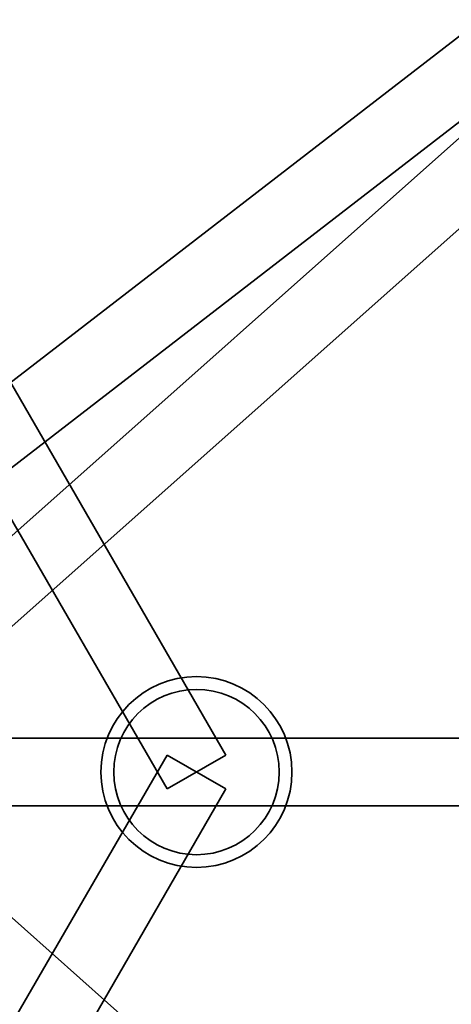
# Model space of a CAD drawing. Units: millimetres. Extents: x -4640 to 4839, y -3372 to 10370.
# Drawn here: x 592 to 694, y 4039 to 4271 of the extents above; entities that cross this region are included whole.
import ezdxf

# ---------------------------------------------------------------- set-up
doc = ezdxf.new("R2010")
doc.units = ezdxf.units.MM
doc.layers.add('Toestel 2D', color=7, linetype='Continuous', lineweight=20)

# ---------------------------------------------------------------- blocks, each defined once
blk = doc.blocks.new('SPK-16639')
at = {"layer": 'Toestel 2D', "linetype": 'Continuous', "lineweight": 35}
for p, q in [((640.81, 4097.6), (294.4, 4697.6)), ((280.54, 4689.6), (626.95, 4089.6)), ((897.05, 4422.75), (479.44, 4099.93)), ((897.42, 4422.51), (534.43, 4099.58)), ((489.22, 4087.27), (907.63, 4410.71)), ((545.06, 4087.63), (908, 4410.51)), ((1741.79, 4101.6), (285.06, 4101.6)), ((1911.06, 4101.6), (285.06, 4101.6)), ((1747.04, 4101.6), (341.06, 4101.6)), ((908, 3776.7), (545.06, 4099.58)), ((626.95, 4097.6), (280.54, 3497.6)), ((626.95, 4097.6), (640.77, 4089.63)), ((626.95, 4089.6), (640.77, 4097.58)), ((294.4, 3489.6), (640.81, 4089.6)), ((285.06, 4085.6), (1741.79, 4085.6)), ((285.06, 4085.6), (1911.06, 4085.6)), ((341.06, 4085.6), (1747.04, 4085.6))]:
    blk.add_line(p, q, dxfattribs=at)
for radius in [22.5, 19.5]:
    blk.add_circle((633.88, 4093.6), radius, dxfattribs=at)

msp = doc.modelspace()

# ---------------------------------------------------------------- block references
msp.add_blockref('SPK-16639', (0, 0))

doc.saveas('drawing.dxf')
